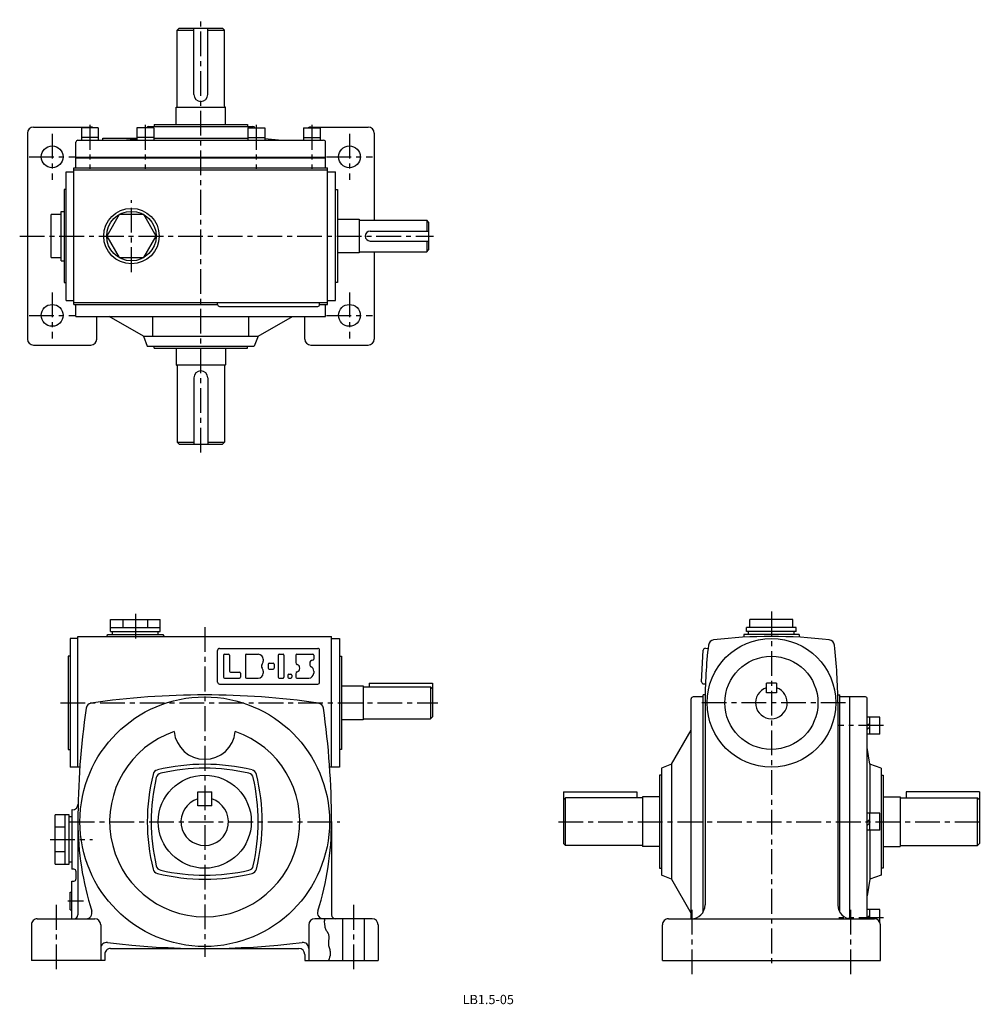
# Model space of a CAD drawing. Extents: x 92 to 579, y 12 to 509.
import ezdxf

# ---------------------------------------------------------------- set-up
doc = ezdxf.new("R2010")
doc.units = 0
doc.header["$LTSCALE"] = 20
doc.header["$MEASUREMENT"] = 0
doc.linetypes.add('CENTER', pattern=[2, 1.25, -0.25, 0.25, -0.25])
for name, color, linetype in [('2', 4, 'CONTINUOUS'), ('3', 2, 'CONTINUOUS'), ('4', 3, 'CONTINUOUS'), ('L-CENTER', 1, 'CENTER')]:
    doc.layers.add(name, color=color, linetype=linetype)
doc.styles.add('KANJI', font='TXT', dxfattribs={"bigfont": 'BIGFONT'})

msp = doc.modelspace()

# ---------------------------------------------------------------- linework, layer by layer
at = {"layer": '2'}
for p, q in [((120.69, 439.09), (246.69, 439.09)), ((120.69, 438.79), (246.69, 438.79)), ((520.09, 152.2), (521.39, 153.5)), ((520.09, 150.36), (521.39, 151.66)), ((520.09, 103.71), (521.39, 105.01)), ((520.09, 101.87), (521.39, 103.17)), ((520.09, 55.21), (521.39, 56.51))]:
    msp.add_line(p, q, dxfattribs=at)
at = {"layer": '4'}
for p, q in [((171.69, 503.29), (172.69, 504.29)), ((171.69, 503.29), (180.19, 503.29)), ((171.69, 464.79), (171.69, 503.29)), ((172.69, 504.29), (194.69, 504.29)), ((180.19, 470.79), (180.19, 504.29)), ((187.19, 470.79), (187.19, 504.29)), ((187.19, 503.29), (195.69, 503.29)), ((195.69, 503.29), (194.69, 504.29)), ((195.69, 464.79), (195.69, 503.29)), ((171.19, 464.29), (196.19, 464.29)), ((171.19, 455.69), (171.19, 464.29)), ((171.19, 464.29), (171.19, 464.29)), ((196.19, 455.69), (196.19, 464.29)), ((99.19, 454.29), (128.19, 454.29)), ((131.94, 453.99), (123.44, 453.99)), ((123.44, 453.99), (123.44, 447.69)), ((131.94, 453.99), (131.94, 447.69)), ((159.94, 453.99), (151.44, 453.99)), ((151.44, 453.99), (151.44, 447.69)), ((156.46, 454.01), (156.45, 453.99)), ((157.41, 454.69), (209.96, 454.69)), ((159.94, 453.99), (159.94, 447.69)), ((160.19, 455.69), (207.19, 455.69)), ((160.19, 455.69), (160.19, 454.69)), ((207.19, 455.69), (207.19, 454.69)), ((207.44, 453.99), (207.44, 447.69)), ((207.44, 453.99), (215.94, 453.99)), ((210.91, 454.01), (210.92, 453.99)), ((210.91, 454.01), (210.92, 453.99)), ((215.94, 453.99), (215.94, 447.69)), ((235.44, 453.99), (243.94, 453.99)), ((235.44, 453.99), (235.44, 447.69)), ((239.19, 454.29), (268.19, 454.29)), ((243.94, 453.99), (243.94, 447.69)), ((96.19, 451.29), (96.19, 347.29)), ((121.69, 447.69), (245.69, 447.69)), ((131.94, 448.99), (123.44, 448.99)), ((134.19, 448.69), (151.44, 448.69)), ((134.19, 447.69), (134.19, 448.69)), ((144.46, 447.69), (151.44, 448.37)), ((159.94, 448.99), (151.44, 448.99)), ((160.3, 448.69), (207.44, 448.69)), ((207.44, 448.99), (215.94, 448.99)), ((222.91, 447.69), (215.94, 448.37)), ((235.44, 448.99), (243.94, 448.99)), ((271.19, 451.29), (271.19, 407.29)), ((120.69, 433.79), (120.69, 446.69)), ((246.69, 433.79), (246.69, 446.69)), ((119.69, 433.79), (247.69, 433.79)), ((119.69, 364.79), (119.69, 433.79)), ((119.69, 432.79), (247.69, 432.79)), ((247.69, 364.79), (247.69, 433.79)), ((115.69, 366.79), (115.69, 431.79)), ((115.69, 431.79), (119.69, 431.79)), ((247.69, 431.79), (251.69, 431.79)), ((251.69, 366.79), (251.69, 431.79)), ((114.69, 422.79), (114.69, 375.79)), ((115.69, 422.79), (114.69, 422.79)), ((251.69, 422.79), (252.69, 422.79)), ((252.69, 422.79), (252.69, 375.79)), ((108.19, 388.47), (108.19, 410.12)), ((113.19, 411.79), (114.69, 411.79)), ((113.19, 386.79), (113.19, 411.79)), ((252.69, 407.79), (263.69, 407.79)), ((263.69, 407.79), (263.69, 390.79)), ((263.69, 407.29), (297.69, 407.29)), ((297.69, 407.29), (297.69, 401.79)), ((298.69, 406.29), (297.69, 407.29)), ((298.69, 406.29), (298.69, 392.29)), ((269.19, 401.79), (298.69, 401.79)), ((269.19, 396.79), (298.69, 396.79)), ((297.69, 396.79), (297.69, 391.29)), ((263.69, 390.79), (252.69, 390.79)), ((263.69, 391.29), (297.69, 391.29)), ((271.19, 391.29), (271.19, 347.29)), ((297.69, 391.29), (298.69, 392.29)), ((113.19, 386.79), (114.69, 386.79)), ((114.69, 375.79), (115.69, 375.79)), ((252.69, 375.79), (251.69, 375.79)), ((115.69, 366.79), (119.69, 366.79)), ((119.69, 365.79), (247.69, 365.79)), ((119.69, 364.79), (192.18, 364.79)), ((120.69, 358.79), (120.69, 364.79)), ((192.18, 364.79), (192.18, 365.79)), ((193.18, 363.79), (242.68, 363.79)), ((243.68, 364.79), (243.68, 365.79)), ((243.68, 364.79), (247.69, 364.79)), ((246.69, 358.79), (246.69, 364.79)), ((247.69, 366.79), (251.69, 366.79)), ((120.69, 358.79), (246.69, 358.79)), ((131.19, 347.29), (131.19, 358.79)), ((154.69, 348.79), (137.41, 358.79)), ((159.44, 348.79), (159.44, 358.79)), ((207.94, 348.79), (207.94, 358.79)), ((212.69, 348.79), (229.96, 358.79)), ((236.19, 347.29), (236.19, 358.79)), ((154.69, 348.79), (212.69, 348.79)), ((154.69, 348.79), (156.69, 343.79)), ((212.69, 348.79), (210.69, 343.79)), ((99.19, 344.29), (128.19, 344.29)), ((156.69, 343.79), (210.69, 343.79)), ((160.19, 342.79), (160.19, 343.79)), ((207.19, 342.79), (207.19, 343.79)), ((239.19, 344.29), (268.19, 344.29)), ((160.19, 342.79), (207.19, 342.79)), ((171.19, 342.79), (171.19, 334.29)), ((196.19, 342.79), (196.19, 334.29)), ((171.19, 334.29), (196.19, 334.29)), ((171.19, 334.29), (171.19, 334.29)), ((171.69, 333.79), (171.69, 295.29)), ((195.69, 333.79), (195.69, 295.29)), ((180.19, 327.79), (180.19, 294.29)), ((187.19, 327.79), (187.19, 294.29)), ((171.69, 295.29), (180.19, 295.29)), ((171.69, 295.29), (172.69, 294.29)), ((172.69, 294.29), (194.69, 294.29)), ((187.19, 295.29), (195.69, 295.29)), ((195.69, 295.29), (194.69, 294.29)), ((138.18, 205.71), (163.18, 205.71)), ((138.18, 199.71), (138.18, 205.71)), ((144.43, 201.71), (144.43, 205.71)), ((156.93, 201.71), (156.93, 205.71)), ((163.18, 199.71), (163.18, 205.71)), ((482.52, 205.71), (460.87, 205.71)), ((460.87, 201.71), (460.87, 205.71)), ((482.52, 201.71), (482.52, 205.71)), ((138.18, 201.71), (163.18, 201.71)), ((138.18, 199.71), (163.18, 199.71)), ((139.18, 198.21), (139.18, 199.71)), ((162.18, 198.21), (162.18, 199.71)), ((484.19, 201.71), (459.19, 201.71)), ((459.19, 199.71), (459.19, 201.71)), ((484.19, 199.71), (459.19, 199.71)), ((460.19, 198.21), (460.19, 199.71)), ((483.19, 198.21), (483.19, 199.71)), ((484.19, 199.71), (484.19, 201.71)), ((117.68, 196.21), (117.68, 131.21)), ((121.68, 196.21), (117.68, 196.21)), ((121.68, 131.21), (121.68, 197.21)), ((121.68, 197.21), (249.68, 197.21)), ((136.68, 198.21), (164.68, 198.21)), ((136.68, 198.21), (136.68, 198.21)), ((139.18, 198.21), (162.18, 198.21)), ((164.68, 198.21), (164.68, 198.21)), ((249.68, 131.21), (249.68, 197.21)), ((249.68, 196.21), (253.68, 196.21)), ((253.68, 196.21), (253.68, 131.21)), ((485.69, 198.21), (457.69, 198.21)), ((457.69, 198.21), (457.69, 196.81)), ((483.19, 198.21), (460.19, 198.21)), ((485.69, 198.21), (485.69, 196.81)), ((192.18, 174.21), (192.18, 190.21)), ((193.18, 191.21), (242.68, 191.21)), ((243.68, 174.21), (243.68, 190.21)), ((436.46, 174.32), (437.3, 190.3)), ((438.35, 191.25), (439.71, 191.17)), ((116.68, 187.21), (116.68, 140.21)), ((117.68, 187.21), (116.68, 187.21)), ((195.18, 187.71), (195.18, 176.71)), ((195.68, 188.21), (197.68, 188.21)), ((198.18, 187.71), (198.18, 179.71)), ((206.18, 187.71), (206.18, 176.71)), ((206.68, 188.21), (212.68, 188.21)), ((215.18, 185.71), (215.18, 184.71)), ((222.68, 187.71), (222.68, 176.71)), ((223.18, 188.21), (225.18, 188.21)), ((225.68, 187.71), (225.68, 176.71)), ((231.68, 187.71), (231.68, 184.03)), ((232.18, 188.21), (240.18, 188.21)), ((240.18, 185.21), (240.18, 185.21)), ((240.68, 187.71), (240.68, 185.71)), ((253.68, 187.21), (254.68, 187.21)), ((254.68, 187.21), (254.68, 140.21)), ((198.68, 179.21), (203.18, 179.21)), ((215.18, 179.71), (215.18, 178.71)), ((217.68, 183.21), (217.68, 181.21)), ((218.18, 183.71), (220.18, 183.71)), ((218.18, 180.71), (220.18, 180.71)), ((220.68, 183.21), (220.68, 181.21)), ((238.68, 183.71), (238.68, 183.17)), ((240.68, 179.71), (240.68, 178.71)), ((195.68, 176.21), (203.18, 176.21)), ((203.68, 178.71), (203.68, 176.71)), ((206.68, 176.21), (212.68, 176.21)), ((223.18, 176.21), (225.18, 176.21)), ((227.68, 177.71), (227.68, 176.71)), ((228.18, 178.21), (229.18, 178.21)), ((228.18, 176.21), (229.18, 176.21)), ((229.68, 177.71), (229.68, 176.71)), ((231.68, 178.38), (231.68, 176.71)), ((232.18, 176.21), (238.18, 176.21)), ((193.18, 173.21), (242.68, 173.21)), ((254.68, 172.21), (265.68, 172.21)), ((265.68, 172.21), (265.68, 155.21)), ((265.68, 171.71), (299.68, 171.71)), ((268.68, 173.71), (300.68, 173.71)), ((268.68, 173.71), (268.68, 171.71)), ((299.68, 171.71), (299.68, 155.71)), ((300.68, 170.71), (299.68, 171.71)), ((300.68, 173.71), (300.68, 156.71)), ((437.41, 173.27), (438.37, 173.22)), ((474.19, 173.71), (469.19, 173.71)), ((469.19, 168.71), (469.19, 173.71)), ((474.19, 173.71), (474.19, 168.71)), ((431.19, 54.71), (431.19, 165.71)), ((437.19, 166.71), (432.19, 166.71)), ((438.19, 167.71), (437.19, 167.71)), ((437.19, 58.1), (437.19, 167.71)), ((474.19, 168.71), (469.19, 168.71)), ((505.16, 167.71), (506.19, 167.71)), ((506.19, 58.1), (506.19, 167.71)), ((519.09, 166.71), (506.19, 166.71)), ((511.19, 54.71), (511.19, 166.71)), ((520.09, 54.71), (520.09, 165.71)), ((438.19, 163.71), (438.19, 61.71)), ((505.19, 163.71), (505.19, 61.71)), ((265.68, 155.21), (254.68, 155.21)), ((265.68, 155.71), (299.68, 155.71)), ((299.68, 155.71), (300.68, 156.71)), ((526.39, 156.45), (520.09, 156.45)), ((521.39, 147.95), (521.39, 156.45)), ((526.39, 147.95), (526.39, 156.45)), ((421.19, 132.71), (431.19, 149.98)), ((526.39, 147.95), (520.09, 147.95)), ((116.68, 140.21), (117.68, 140.21)), ((254.68, 140.21), (253.68, 140.21)), ((521.29, 132.71), (520.09, 141.16)), ((122.63, 131.21), (117.68, 131.21)), ((253.68, 131.21), (248.74, 131.21)), ((421.19, 132.71), (416.19, 130.71)), ((416.19, 130.71), (416.19, 76.71)), ((421.19, 132.71), (421.19, 74.71)), ((521.29, 132.71), (521.29, 107.96)), ((527.09, 130.71), (521.29, 132.71)), ((527.09, 130.71), (527.09, 76.71)), ((415.19, 127.21), (415.19, 80.21)), ((416.19, 127.21), (415.19, 127.21)), ((527.09, 127.21), (528.09, 127.21)), ((528.09, 127.21), (528.09, 80.21)), ((182.18, 111.71), (182.18, 118.71)), ((182.18, 118.71), (189.18, 118.71)), ((189.18, 111.71), (189.18, 118.71)), ((366.69, 118.71), (403.69, 118.71)), ((366.69, 118.71), (366.69, 92.71)), ((366.69, 114.71), (367.69, 115.71)), ((406.69, 115.71), (367.69, 115.71)), ((367.69, 91.71), (367.69, 115.71)), ((403.69, 118.71), (403.69, 115.71)), ((406.69, 116.21), (406.69, 91.21)), ((415.19, 116.21), (406.69, 116.21)), ((528.09, 116.21), (536.69, 116.21)), ((536.69, 116.21), (536.69, 91.21)), ((536.69, 115.71), (575.69, 115.71)), ((576.69, 118.71), (539.69, 118.71)), ((539.69, 118.71), (539.69, 115.71)), ((575.69, 91.71), (575.69, 115.71)), ((576.69, 114.71), (575.69, 115.71)), ((576.69, 118.71), (576.69, 92.71)), ((118.68, 109.71), (118.68, 79.71)), ((118.78, 109.71), (118.68, 109.71)), ((189.18, 111.71), (182.18, 111.71)), ((117.18, 107.21), (110.18, 107.21)), ((110.18, 82.21), (110.18, 107.21)), ((115.18, 82.21), (115.18, 107.21)), ((117.18, 82.21), (117.18, 107.21)), ((118.68, 106.21), (117.18, 106.21)), ((526.39, 107.96), (520.09, 107.96)), ((521.39, 99.46), (521.39, 107.96)), ((526.39, 99.46), (526.39, 107.96)), ((115.18, 100.96), (110.18, 100.96)), ((121.68, 103.71), (121.68, 56.71)), ((249.68, 103.71), (249.68, 56.71)), ((526.39, 99.46), (520.09, 99.46)), ((521.29, 99.46), (521.29, 74.71)), ((367.69, 91.71), (366.69, 92.71)), ((406.69, 91.71), (367.69, 91.71)), ((415.19, 91.21), (406.69, 91.21)), ((528.09, 91.21), (536.69, 91.21)), ((536.69, 91.71), (575.69, 91.71)), ((575.69, 91.71), (576.69, 92.71)), ((115.18, 88.46), (110.18, 88.46)), ((110.18, 82.21), (117.18, 82.21)), ((118.68, 83.21), (117.18, 83.21)), ((119.68, 79.71), (118.68, 79.71)), ((415.19, 80.21), (416.19, 80.21)), ((528.09, 80.21), (527.09, 80.21)), ((120.68, 78.71), (120.68, 74.71)), ((421.19, 74.71), (416.19, 76.71)), ((421.19, 74.71), (431.19, 57.43)), ((521.29, 74.71), (520.09, 66.25)), ((527.09, 76.71), (521.29, 74.71)), ((118.68, 54.71), (118.68, 73.71)), ((118.68, 73.71), (119.68, 73.71)), ((117.68, 59.21), (117.68, 68.21)), ((117.68, 68.21), (118.68, 68.21)), ((101.18, 54.71), (130.18, 54.71)), ((117.68, 59.21), (118.68, 59.21)), ((270.18, 54.71), (241.18, 54.71)), ((255.18, 54.71), (255.18, 33.71)), ((266.18, 54.71), (266.18, 33.71)), ((419.69, 54.71), (523.69, 54.71)), ((526.39, 59.46), (520.09, 59.46)), ((521.39, 54.71), (521.39, 59.46)), ((526.39, 53.01), (526.39, 59.46)), ((98.18, 51.71), (98.18, 33.71)), ((133.18, 51.71), (133.18, 33.71)), ((238.18, 51.71), (238.18, 33.71)), ((273.18, 51.71), (273.18, 33.71)), ((416.69, 33.71), (416.69, 51.71)), ((526.69, 33.71), (526.69, 51.71)), ((135.18, 36.71), (135.18, 33.71)), ((138.18, 39.71), (233.18, 39.71)), ((236.18, 36.71), (236.18, 33.71)), ((135.18, 33.71), (98.18, 33.71)), ((236.18, 33.71), (273.18, 33.71)), ((416.69, 33.71), (526.69, 33.71))]:
    msp.add_line(p, q, dxfattribs=at)
for points in [[(113.19, 410.12), (108.19, 410.12)], [(108.19, 388.47), (113.19, 388.47)], [(246.07, 54.71), (246.05, 54.26), (246.04, 53.82), (246.03, 53.38), (246.07, 52.08), (246.26, 50.81), (246.36, 50.4), (246.49, 49.99), (246.65, 49.59), (246.84, 49.19), (247.04, 48.8), (247.26, 48.42), (247.89, 47.26), (248.07, 46.87), (248.21, 46.47), (248.3, 46.06), (248.34, 45.66), (248.35, 45.26), (248.32, 44.84), (248.16, 43.58), (248.11, 43.15), (248.08, 42.73), (248.07, 42.31), (248.11, 41.79), (248.2, 41.28), (248.32, 40.77), (248.75, 39.26), (248.88, 38.76), (248.98, 38.26), (249.04, 37.76), (249.03, 36.95), (248.91, 36.14), (248.71, 35.33), (248.44, 34.52), (248.13, 33.71)]]:
    msp.add_lwpolyline(points, dxfattribs=at)
msp.add_lwpolyline([(136.19, 399.29), (142.44, 388.47), (154.94, 388.47), (161.19, 399.29), (154.94, 410.12), (142.44, 410.12)], close=True, dxfattribs=at)
for centre, radius in [((108.69, 439.29), 5.5), ((258.69, 439.29), 5.5), ((148.69, 399.29), 14), ((148.69, 399.29), 12.5), ((108.69, 359.29), 5.5), ((258.69, 359.29), 5.5), ((471.69, 163.71), 32.5), ((471.69, 163.71), 23.5), ((185.68, 103.71), 63), ((185.68, 103.71), 23.5)]:
    msp.add_circle(centre, radius, dxfattribs=at)
for centre, radius, start, end in [((183.69, 470.79), 3.5, 180, 0), ((171.19, 464.79), 0.5, 270, 0), ((196.19, 464.79), 0.5, 180, 270), ((99.19, 451.29), 3, 90, 180), ((128.19, 451.29), 3, 64.1581, 90), ((157.41, 453.69), 1, 90, 161.5651), ((209.96, 453.69), 1, 18.4349, 90), ((239.19, 451.29), 3, 90, 115.8419), ((268.19, 451.29), 3, 0, 90), ((121.69, 446.69), 1, 90, 180), ((245.69, 446.69), 1, 0, 90), ((269.19, 399.29), 2.5, 90, 270), ((193.18, 364.79), 1, 180, 270), ((242.68, 364.79), 1, 270, 0), ((99.19, 347.29), 3, 180, 270), ((128.19, 347.29), 3, 270, 0), ((239.19, 347.29), 3, 180, 270), ((268.19, 347.29), 3, 270, 0), ((171.19, 333.79), 0.5, 0, 90), ((196.19, 333.79), 0.5, 90, 180), ((183.69, 327.79), 3.5, 0, 180), ((135.68, 198.21), 1, 270, 0), ((165.68, 198.21), 1, 180, 270), ((442.88, 192.52), 3, 96.6991, 173.3009), ((471.69, -52.79), 250, 83.3009, 96.6991), ((500.51, 192.52), 3, 6.6991, 83.3009), ((193.18, 190.21), 1, 90, 180), ((242.68, 190.21), 1, 0, 90), ((438.3, 190.25), 1, 87, 177), ((688.19, 163.71), 250, 173.3009, 180), ((255.19, 163.71), 250, 0, 6.6991), ((195.68, 187.71), 0.5, 90, 180), ((197.68, 187.71), 0.5, 0, 90), ((206.68, 187.71), 0.5, 90, 180), ((212.68, 185.71), 2.5, 0, 90), ((212.68, 184.71), 2.5, 321.3178, 0), ((223.18, 187.71), 0.5, 90, 180), ((225.18, 187.71), 0.5, 0, 90), ((232.18, 187.71), 0.5, 90, 180), ((232.68, 184.03), 1, 180, 250.5288), ((240.18, 183.71), 1.5, 90, 180), ((240.18, 187.71), 0.5, 0, 90), ((240.18, 185.71), 0.5, 270, 0), ((198.68, 179.71), 0.5, 180, 270), ((203.18, 178.71), 0.5, 0, 90), ((215.8, 182.21), 1.5, 141.3178, 218.6822), ((212.68, 179.71), 2.5, 0, 38.6822), ((218.18, 183.21), 0.5, 90, 180), ((218.18, 181.21), 0.5, 180, 270), ((220.18, 183.21), 0.5, 0, 90), ((220.18, 181.21), 0.5, 270, 0), ((232.68, 178.38), 1, 109.4712, 180), ((231.68, 181.21), 2, 289.4712, 70.5288), ((240.18, 183.17), 1.5, 180, 240), ((238.18, 179.71), 2.5, 0, 60), ((193.18, 174.21), 1, 180, 270), ((195.68, 176.71), 0.5, 180, 270), ((203.18, 176.71), 0.5, 270, 0), ((206.68, 176.71), 0.5, 180, 270), ((212.68, 178.71), 2.5, 270, 0), ((223.18, 176.71), 0.5, 180, 270), ((225.18, 176.71), 0.5, 270, 0), ((228.18, 177.71), 0.5, 90, 180), ((228.18, 176.71), 0.5, 180, 270), ((229.18, 177.71), 0.5, 0, 90), ((229.18, 176.71), 0.5, 270, 0), ((232.18, 176.71), 0.5, 180, 270), ((238.18, 178.71), 2.5, 270, 0), ((242.68, 174.21), 1, 270, 0), ((437.46, 174.27), 1, 177, 267), ((471.69, 163.71), 8, 108.2099, 71.7901), ((185.68, -232.29), 400, 81.7596, 98.2406), ((432.19, 165.71), 1, 90, 180), ((519.09, 165.71), 1, 0, 90), ((521.68, 103.71), 400, 171.7601, 180.0004), ((128.78, 160.61), 3, 98.2396, 171.7605), ((242.58, 160.61), 3, 8.2395, 81.7604), ((-150.32, 103.71), 400, 0, 8.2404), ((185.68, 103.71), 48, 108.742, 71.258), ((185.68, 150.71), 15.5, 185.7214, 354.2786), ((162.49, 126.89), 3, 103.8301, 166.1716), ((185.68, 32.71), 100, 76.1695, 103.8304), ((185.68, 30.71), 100, 77.1511, 102.8492), ((208.87, 126.89), 3, 13.8284, 76.1699), ((256.68, 103.71), 100, 166.1702, 193.8303), ((258.68, 103.71), 100, 167.1516, 192.8489), ((164.11, 125.28), 3, 102.8493, 167.1494), ((207.25, 125.28), 3, 12.8506, 77.1507), ((112.68, 103.71), 100, 347.152, 12.8489), ((114.68, 103.71), 100, 346.1706, 13.8303), ((185.68, 103.71), 12, 106.9578, 73.0421), ((118.78, 112.71), 3, 270, 358.7203), ((271.68, 103.71), 150, 180.0004, 197.4968), ((99.68, 103.71), 150, 342.5032, 0), ((119.68, 78.71), 1, 0, 90), ((162.49, 80.52), 3, 193.8304, 256.1699), ((164.11, 82.13), 3, 192.849, 257.1516), ((207.25, 82.13), 3, 282.8496, 347.152), ((208.87, 80.52), 3, 283.8311, 346.1705), ((119.68, 74.71), 1, 270, 0), ((185.68, 174.71), 100, 256.1701, 283.8309), ((185.68, 176.71), 100, 257.1515, 282.8495), ((431.19, 61.71), 7, 270, 0), ((512.19, 61.71), 7, 180, 270), ((101.18, 51.71), 3, 90, 180.0003), ((119.68, 56.71), 2, 270, 0), ((125.76, 57.71), 3, 270, 17.4968), ((130.18, 51.71), 3, 0, 90), ((241.18, 51.71), 3, 90, 180), ((245.6, 57.71), 3, 162.5032, 270), ((251.68, 56.71), 2, 180, 270), ((270.18, 51.71), 3, 0, 90), ((419.69, 51.71), 3, 90, 180.0003), ((523.69, 51.71), 3, 0, 90), ((136.18, 39.76), 3, 82.9446, 180), ((185.68, 439.71), 400, 262.9446, 277.0554), ((235.18, 39.76), 3, 0, 97.0554), ((138.18, 36.71), 3, 90, 180.0003), ((233.18, 36.71), 3, 0, 90)]:
    msp.add_arc(centre, radius, start, end, dxfattribs=at)
at = {"layer": 'L-CENTER', "ltscale": 0.5}
for p, q in [((183.69, 290.07), (183.69, 508.52)), ((127.69, 455.41), (127.69, 433.29)), ((155.69, 455.41), (155.69, 433.29)), ((211.69, 455.41), (211.69, 433.29)), ((239.69, 455.41), (239.69, 433.29)), ((108.69, 450.89), (108.69, 427.69)), ((258.69, 450.89), (258.69, 427.69)), ((97.09, 439.29), (120.28, 439.29)), ((247.09, 439.29), (270.28, 439.29)), ((148.69, 381.13), (148.69, 417.46)), ((92.28, 399.29), (301.17, 399.29)), ((108.69, 370.89), (108.69, 347.69)), ((258.69, 370.89), (258.69, 347.69)), ((97.09, 359.29), (120.28, 359.29)), ((247.09, 359.29), (270.28, 359.29)), ((471.69, 209.77), (471.69, 29.93)), ((150.68, 208.66), (150.68, 194.55)), ((185.68, 201.97), (185.68, 35.57)), ((112.86, 163.71), (303.38, 163.71)), ((509.06, 163.71), (434.32, 163.71)), ((528.18, 152.2), (505.69, 152.2)), ((117.55, 103.71), (253.81, 103.71)), ((364.25, 103.71), (579.14, 103.71)), ((107.67, 94.71), (128.98, 94.71)), ((110.68, 61.71), (110.68, 26.71)), ((116.56, 63.71), (124.45, 63.71)), ((260.68, 61.71), (260.68, 26.71)), ((431.69, 26.71), (431.69, 61.71)), ((511.69, 26.71), (511.69, 61.71)), ((528.26, 55.21), (505.69, 55.21))]:
    msp.add_line(p, q, dxfattribs=at)

# ---------------------------------------------------------------- texts
at = {"layer": '3', "style": 'KANJI'}
msp.add_text('LB1.5-05', height=4.685, dxfattribs=at).set_placement((315.86, 11.63))

doc.saveas('drawing.dxf')
